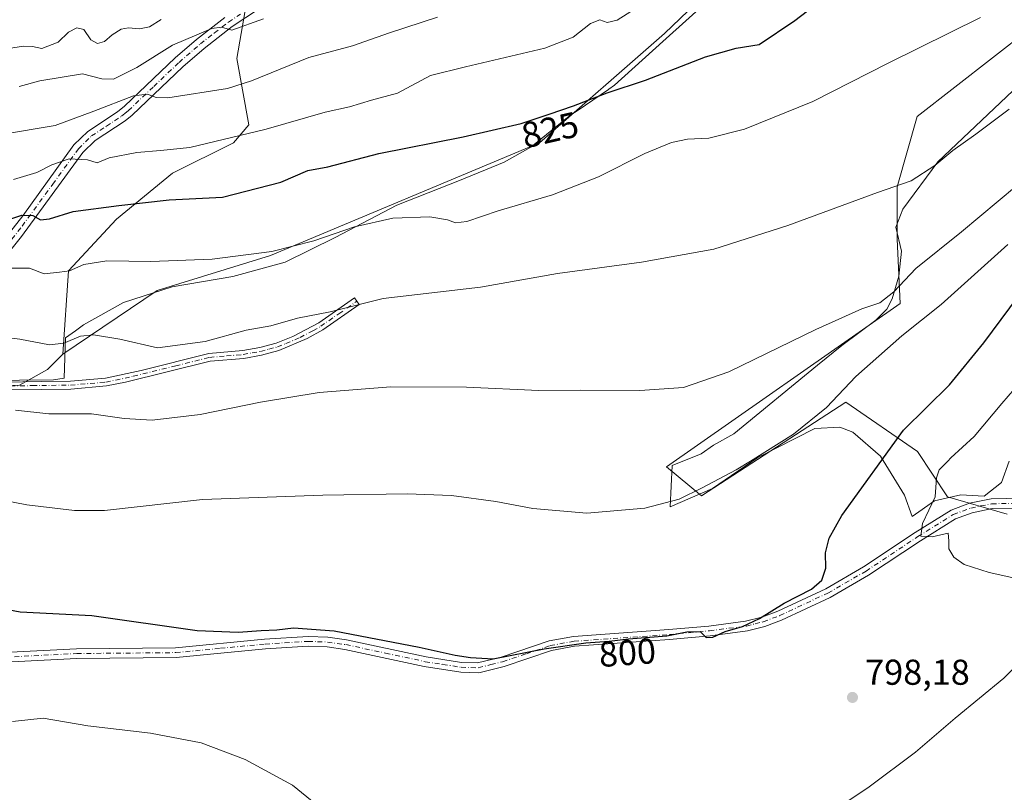
# Model space of a CAD drawing. Units: metres. Extents: x 546125 to 549560, y 4717019 to 4719356.
# Drawn here: x 548315 to 548589, y 4718852 to 4719067 of the extents above; entities that cross this region are included whole.
import ezdxf
from ezdxf.enums import TextEntityAlignment as Align

# ---------------------------------------------------------------- set-up
doc = ezdxf.new("R2010")
doc.units = ezdxf.units.M
doc.header["$MEASUREMENT"] = 0
doc.linetypes.add('DGN Style 4', pattern=[2.638475, 1.318413, -0.659207, 0.001648, -0.659207])
for name, color, linetype, lineweight in [('Arbolado forestal CxS', 92, 'Continuous', 0), ('Camino Cxs', 7, 'Continuous', 0), ('Camino eje', 30, 'DGN Style 4', 13), ('Cultivos herbáceos CxS', 92, 'Continuous', 0), ('Curva de nivel maestra', 30, 'Continuous', 30), ('Curva de nivel normal', 30, 'Continuous', 0), ('Espacio natural protegido', 121, 'Continuous', 13), ('Espacio natural protegido CxS', 121, 'Continuous', 0), ('Matorral CxS', 135, 'Continuous', 0), ('Punto de cota en terreno', 7, 'Continuous', 0), ('Rótulo de curva de nivel directora', 7, 'Continuous', 0), ('Rótulo de punto de cota en terreno', 7, 'Continuous', 0)]:
    doc.layers.add(name, color=color, linetype=linetype, lineweight=lineweight)
doc.styles.add('Style-Arial', font='txt')

# ---------------------------------------------------------------- blocks, each defined once
blk = doc.blocks.new('*U6')
at = {"layer": 'Arbolado forestal CxS', "color": 92, "linetype": 'Continuous', "lineweight": 0}
blk.add_polyline3d([(548001.3898, 4719345.8583, 768.7225), (548570.9604, 4719349.7522, 873.7054), (548555.6331, 4719311.0647, 869.6304), (548534.0255, 4719265.6879, 866.4475), (548521.5031, 4719227.7371, 862.8073), (548508.7177, 4719211.4069, 863.4405), (548499.4831, 4719163.1291, 851.6246), (548490.1797, 4719141.4963, 848.0629), (548469.8203, 4719117.7255, 845.3191), (548437.2517, 4719102.6261, 845.7517), (548415.9165, 4719096.0545, 846.3201), (548395.3211, 4719084.6969, 844.9161), (548378.4035, 4719072.4075, 842.1097), (548375.6615, 4719056.4033, 838.0693), (548378.9863, 4719037.8541, 831.3353), (548374.7253, 4719032.8771, 830.1022), (548357.6809, 4719024.3585, 828.343), (548342.0579, 4719011.5817, 824.2926), (548328.7393, 4718997.2079, 820.3584), (548327.1431, 4718973.9589, 814.7195), (548322.8821, 4718969.7001, 813.8077), (548315.0399, 4718965.2753, 812.3099)], dxfattribs=at)
blk = doc.blocks.new('*U20')
at = {"layer": 'Cultivos herbáceos CxS', "color": 92, "linetype": 'Continuous', "lineweight": 0}
for points in [[(548315.0399, 4718965.2753, 812.3099), (548322.8821, 4718969.7001, 813.8077), (548327.1431, 4718973.9589, 814.7195), (548353.4237, 4718991.6937, 818.2029), (548385.0071, 4719001.4899, 820.239), (548459.9213, 4719032.8545, 823.7378), (548494.7721, 4719063.3345, 827.8374), (548525.2667, 4719092.7253, 831.0187), (548563.9425, 4719125.9517, 832.9312), (548606.5223, 4719170.9567, 833.6255)], [(548596.5605, 4719064.7409, 818.622), (548565.1329, 4719040.2053, 817.5232), (548559.5529, 4719020.6009, 815.2017), (548559.5527, 4719005.9677, 812.8007), (548560.3657, 4718988.0823, 809.1313), (548495.3279, 4718942.5581, 807.0556), (548505.0835, 4718934.4277, 805.176), (548545.2717, 4718960.5463, 804.7026), (548565.1583, 4718946.8199, 798.6354), (548573.5939, 4718934.2205, 794.4661), (548590.1811, 4718929.3473, 791.7296)]]:
    blk.add_polyline3d(points, dxfattribs=at)
blk = doc.blocks.new('5PATER')
at = {"layer": 'Punto de cota en terreno', "linetype": 'Continuous', "lineweight": 0}
h = blk.add_hatch(color=51, dxfattribs=at)
edge = h.paths.add_edge_path()
edge.add_ellipse((0, 0), major_axis=(-0.11, -0.111), ratio=0.999422, start_angle=0, end_angle=360)

msp = doc.modelspace()

# ---------------------------------------------------------------- linework, layer by layer
at = {"layer": 'Arbolado forestal CxS', "color": 92, "linetype": 'Continuous', "lineweight": 0}
for points in [[(548570.9605, 4719349.7523, 873.7054), (548555.6331, 4719311.0647, 869.6304), (548534.0255, 4719265.6879, 866.4475), (548521.5031, 4719227.7371, 862.8073), (548508.7177, 4719211.4069, 863.4405), (548499.4831, 4719163.1291, 851.6246), (548490.1797, 4719141.4963, 848.0629), (548469.8203, 4719117.7255, 845.3191), (548437.2517, 4719102.6261, 845.7517), (548415.9165, 4719096.0545, 846.3201), (548395.3211, 4719084.6969, 844.9161), (548378.4035, 4719072.4075, 842.1097), (548375.6615, 4719056.4033, 838.0693), (548378.9863, 4719037.8541, 831.3353), (548374.7253, 4719032.8771, 830.1022), (548357.6809, 4719024.3585, 828.343), (548342.0579, 4719011.5817, 824.2926), (548328.7393, 4718997.2079, 820.3584), (548327.1431, 4718973.9589, 814.7195)], [(548126.7169, 4718969.7551, 797.2841), (548147.0567, 4718965.2157, 801.009), (548176.4001, 4718963.4651, 803.7598), (548203.6155, 4718963.4645, 805.2756), (548229.7417, 4718962.3749, 807.0223), (548255.4691, 4718962.3013, 808.1045), (548315.0399, 4718965.2753, 812.3099), (548322.8821, 4718969.7001, 813.8077), (548327.1431, 4718973.9589, 814.7195)]]:
    msp.add_polyline3d(points, dxfattribs=at)
at = {"layer": 'Camino Cxs', "color": 7, "linetype": 'Continuous', "lineweight": 0}
for points in [[(548381.6801, 4719070.1101, 841.571), (548374.3301, 4719065.2401, 840.8446), (548366.4901, 4719059.1701, 840.1408), (548360.6201, 4719054.0801, 839.2864), (548346.4901, 4719040.6101, 835.3293), (548344.5601, 4719039.0101, 834.4659), (548336.1901, 4719033.4901, 833.5463), (548332.7301, 4719030.1301, 832.0202), (548315.6701, 4719006.7401, 826.8441), (548312.6601, 4719003.0301, 825.1639)], [(548381.6801, 4719070.1101, 841.571), (548374.3301, 4719065.2401, 840.8446), (548366.4901, 4719059.1701, 840.1408), (548360.6201, 4719054.0801, 839.2864), (548346.4901, 4719040.6101, 835.3293), (548344.5601, 4719039.0101, 834.4659), (548336.1901, 4719033.4901, 833.5463), (548332.7301, 4719030.1301, 832.0202), (548315.6701, 4719006.7401, 826.8441), (548312.6601, 4719003.0301, 825.1639)], [(548310.2101, 4719005.2001, 824.3836), (548315.9701, 4719012.5401, 827.7822), (548330.2501, 4719032.2801, 832.9996), (548334.1301, 4719036.0501, 834.1552), (548342.4101, 4719041.4801, 834.8072), (548344.3201, 4719043.0501, 835.6831), (548358.4201, 4719056.5001, 840.901), (548364.4201, 4719061.7001, 840.1671), (548372.2501, 4719067.7801, 841.0572)], [(548310.2101, 4719005.2001, 824.3836), (548315.9701, 4719012.5401, 827.7822), (548330.2501, 4719032.2801, 832.9996), (548334.1301, 4719036.0501, 834.1552), (548342.4101, 4719041.4801, 834.8072), (548344.3201, 4719043.0501, 835.6831), (548358.4201, 4719056.5001, 840.901), (548364.4201, 4719061.7001, 840.1671), (548372.2501, 4719067.7801, 841.0572)], [(548300.1701, 4718965.9701, 813.7244), (548321.2701, 4718966.3301, 813.4914), (548329.2601, 4718966.4101, 813.5638), (548339.0201, 4718967.2801, 814.1953), (548348.9601, 4718969.4301, 814.2559), (548367.8501, 4718974.1501, 814.1519), (548377.2801, 4718974.9501, 813.6832), (548382.0101, 4718975.8101, 813.7165), (548386.6001, 4718977.0301, 813.9245), (548391.2401, 4718978.8601, 814.2191), (548398.4101, 4718982.6501, 814.6751), (548408.3901, 4718989.6101, 815.6998), (548409.6501, 4718987.8101, 814.9613), (548399.5801, 4718980.7801, 814.0414), (548395.2501, 4718978.3401, 813.692), (548387.3201, 4718974.9501, 813.2322), (548382.4901, 4718973.6601, 813.09), (548377.5701, 4718972.7701, 813.14), (548368.2101, 4718971.9701, 813.3041), (548344.5701, 4718966.1301, 814.1371), (548339.3301, 4718965.1001, 814.2374), (548329.3701, 4718964.2101, 813.4145), (548321.2901, 4718964.1301, 812.6394), (548303.5801, 4718963.9201, 812.8686)], [(548300.1701, 4718965.9701, 813.7244), (548321.2701, 4718966.3301, 813.4914), (548329.2601, 4718966.4101, 813.5638), (548339.0201, 4718967.2801, 814.1953), (548348.9601, 4718969.4301, 814.2559), (548367.8501, 4718974.1501, 814.1519), (548377.2801, 4718974.9501, 813.6832), (548382.0101, 4718975.8101, 813.7165), (548386.6001, 4718977.0301, 813.9245), (548391.2401, 4718978.8601, 814.2191), (548398.4101, 4718982.6501, 814.6751), (548408.3901, 4718989.6101, 815.6998), (548409.6501, 4718987.8101, 814.9613), (548399.5801, 4718980.7801, 814.0414), (548395.2501, 4718978.3401, 813.692), (548387.3201, 4718974.9501, 813.2322), (548382.4901, 4718973.6601, 813.09), (548377.5701, 4718972.7701, 813.14), (548368.2101, 4718971.9701, 813.3041), (548344.5701, 4718966.1301, 814.1371), (548339.3301, 4718965.1001, 814.2374), (548329.3701, 4718964.2101, 813.4145), (548321.2901, 4718964.1301, 812.6394), (548303.5801, 4718963.9201, 812.8686)], [(548310.7401, 4718890.8401, 799.0226), (548330.9801, 4718891.8701, 798.9662), (548358.5501, 4718892.1301, 799.8608), (548383.3601, 4718894.5301, 799.3029), (548395.4501, 4718895.2601, 800.1749), (548401.0001, 4718895.0801, 801.5937), (548406.1901, 4718894.3601, 801.9058), (548428.3401, 4718889.5901, 800.0621), (548438.2201, 4718888.0401, 799.875), (548442.6901, 4718887.9101, 800.1258), (548449.2601, 4718889.5501, 800.2578), (548462.5701, 4718894.0401, 802.3677), (548469.3701, 4718895.2901, 803.543), (548495.9001, 4718897.1701, 804.9462), (548507.1101, 4718898.1901, 801.0232), (548517.3001, 4718899.5201, 802.5208), (548521.8401, 4718900.6801, 801.3848), (548526.3001, 4718902.3301, 800.5265), (548539.6301, 4718908.5801, 800.0122), (548550.1501, 4718914.6501, 801.933), (548564.5401, 4718924.2501, 796.0444), (548574.5701, 4718930.5001, 794.9974), (548579.6501, 4718932.3801, 793.5343), (548585.7001, 4718933.6201, 792.075), (548603.3101, 4718933.9601, 790.0904)], [(548310.7401, 4718890.8401, 799.0226), (548330.9801, 4718891.8701, 798.9662), (548358.5501, 4718892.1301, 799.8608), (548383.3601, 4718894.5301, 799.3029), (548395.4501, 4718895.2601, 800.1749), (548401.0001, 4718895.0801, 801.5937), (548406.1901, 4718894.3601, 801.9058), (548428.3401, 4718889.5901, 800.0621), (548438.2201, 4718888.0401, 799.875), (548442.6901, 4718887.9101, 800.1258), (548449.2601, 4718889.5501, 800.2578), (548462.5701, 4718894.0401, 802.3677), (548469.3701, 4718895.2901, 803.543), (548495.9001, 4718897.1701, 804.9462), (548507.1101, 4718898.1901, 801.0232), (548517.3001, 4718899.5201, 802.5208), (548521.8401, 4718900.6801, 801.3848), (548526.3001, 4718902.3301, 800.5265), (548539.6301, 4718908.5801, 800.0122), (548550.1501, 4718914.6501, 801.933), (548564.5401, 4718924.2501, 796.0444), (548574.5701, 4718930.5001, 794.9974), (548579.6501, 4718932.3801, 793.5343), (548585.7001, 4718933.6201, 792.075), (548603.3101, 4718933.9601, 790.0904)], [(548603.5801, 4718931.2401, 791.549), (548586.0001, 4718930.9001, 792.4431), (548580.4001, 4718929.7601, 794.2277), (548575.7701, 4718928.0401, 795.43), (548566.0101, 4718921.9601, 795.711), (548551.5901, 4718912.3401, 801.1938), (548540.8901, 4718906.1701, 799.1178), (548527.3501, 4718899.8201, 799.6452), (548522.6501, 4718898.0801, 800.3942), (548517.8101, 4718896.8501, 801.8031), (548507.4101, 4718895.4901, 800.4082), (548496.1201, 4718894.4601, 803.7762), (548469.7101, 4718892.5901, 802.1155), (548463.2501, 4718891.4001, 801.1512), (548450.0301, 4718886.9301, 799.7262), (548442.9901, 4718885.1801, 799.8066), (548437.9701, 4718885.3301, 799.5699), (548427.8401, 4718886.9101, 799.8347), (548405.7201, 4718891.6801, 800.3772), (548400.7701, 4718892.3701, 800.3853), (548395.4901, 4718892.5301, 799.2262), (548383.5801, 4718891.8101, 798.3919), (548358.6901, 4718889.4101, 799.002), (548331.0601, 4718889.1501, 799.6227), (548311.0901, 4718888.1301, 799.4703)], [(548603.5801, 4718931.2401, 791.549), (548586.0001, 4718930.9001, 792.4431), (548580.4001, 4718929.7601, 794.2277), (548575.7701, 4718928.0401, 795.43), (548566.0101, 4718921.9601, 795.711), (548551.5901, 4718912.3401, 801.1938), (548540.8901, 4718906.1701, 799.1178), (548527.3501, 4718899.8201, 799.6452), (548522.6501, 4718898.0801, 800.3942), (548517.8101, 4718896.8501, 801.8031), (548507.4101, 4718895.4901, 800.4082), (548496.1201, 4718894.4601, 803.7762), (548469.7101, 4718892.5901, 802.1155), (548463.2501, 4718891.4001, 801.1512), (548450.0301, 4718886.9301, 799.7262), (548442.9901, 4718885.1801, 799.8066), (548437.9701, 4718885.3301, 799.5699), (548427.8401, 4718886.9101, 799.8347), (548405.7201, 4718891.6801, 800.3772), (548400.7701, 4718892.3701, 800.3853), (548395.4901, 4718892.5301, 799.2262), (548383.5801, 4718891.8101, 798.3919), (548358.6901, 4718889.4101, 799.002), (548331.0601, 4718889.1501, 799.6227), (548311.0901, 4718888.1301, 799.4703)]]:
    msp.add_polyline3d(points, dxfattribs=at)
at = {"layer": 'Camino eje', "color": 30, "linetype": 'DGN Style 4', "lineweight": 13}
for points in [[(548312.9401, 4719005.9701, 824.7498), (548315.8201, 4719009.6401, 827.3176), (548324.3501, 4719021.3351, 830.3226), (548331.4901, 4719031.2051, 832.3253), (548335.1601, 4719034.7701, 833.6519), (548339.3001, 4719037.4851, 833.2795), (548343.4851, 4719040.2451, 834.5045), (548344.4401, 4719041.0301, 834.967), (548345.4051, 4719041.8301, 835.3083), (548352.4701, 4719048.5651, 837.2668), (548359.5201, 4719055.2901, 839.869), (548365.4551, 4719060.4351, 840.044), (548369.3701, 4719063.4751, 840.5826), (548373.2901, 4719066.5101, 840.8362), (548376.9651, 4719068.9451, 841.092)], [(548309.7875, 4718965.0801, 813.359), (548318.6425, 4718965.1851, 813.1494), (548321.2801, 4718965.2301, 813.0654), (548329.3151, 4718965.3101, 813.4896), (548339.1751, 4718966.1901, 814.2237), (548341.7951, 4718966.7051, 814.1519), (548346.7651, 4718967.7801, 814.597), (548358.5851, 4718970.7001, 813.4905), (548368.0301, 4718973.0601, 813.696), (548372.7451, 4718973.4601, 813.6405), (548377.4251, 4718973.8601, 813.4094), (548379.8851, 4718974.3051, 813.3966), (548382.2501, 4718974.7351, 813.4056), (548384.5451, 4718975.3451, 813.4796), (548386.9601, 4718975.9901, 813.5813), (548389.2801, 4718976.9051, 813.7247), (548393.2451, 4718978.6001, 813.9299), (548396.8301, 4718980.4951, 814.1897), (548398.9951, 4718981.7151, 814.3588), (548404.0301, 4718985.2301, 814.8663), (548409.0201, 4718988.7101, 815.3224)], [(548310.9151, 4718889.4851, 799.2601), (548331.0201, 4718890.5101, 799.29), (548358.6201, 4718890.7701, 799.4324), (548371.0651, 4718891.9701, 798.9255), (548383.4701, 4718893.1701, 798.7906), (548395.4701, 4718893.8951, 799.7003), (548398.1101, 4718893.8151, 800.2853), (548400.8851, 4718893.7251, 800.9934), (548405.9551, 4718893.0201, 801.1291), (548417.0301, 4718890.6351, 801.7418), (548428.0901, 4718888.2501, 799.9267), (548433.0301, 4718887.4751, 799.6945), (548438.0951, 4718886.6851, 799.7043), (548442.8401, 4718886.5451, 799.9671), (548446.3601, 4718887.4201, 799.981), (548449.6451, 4718888.2401, 799.9984), (548456.2551, 4718890.4751, 800.1356), (548462.9101, 4718892.7201, 801.7575), (548469.5401, 4718893.9401, 802.8362), (548496.0101, 4718895.8151, 804.3489), (548507.2601, 4718896.8401, 800.748), (548517.5551, 4718898.1851, 802.3973), (548519.9751, 4718898.8001, 801.5661), (548522.2451, 4718899.3801, 800.8999), (548526.8251, 4718901.0751, 800.0764), (548540.2601, 4718907.3751, 799.5778), (548550.8701, 4718913.4951, 801.6302), (548565.2751, 4718923.1051, 795.8518), (548575.1701, 4718929.2701, 795.1597), (548577.7101, 4718930.2101, 794.7391), (548580.0251, 4718931.0701, 793.8852), (548582.8251, 4718931.6401, 793.0381), (548585.8501, 4718932.2601, 792.1341), (548603.4451, 4718932.6001, 790.5634)]]:
    msp.add_polyline3d(points, dxfattribs=at)
at = {"layer": 'Cultivos herbáceos CxS', "color": 92, "linetype": 'Continuous', "lineweight": 0}
for points in [[(548606.5223, 4719170.9567, 833.6255), (548563.9425, 4719125.9517, 832.9312), (548525.2667, 4719092.7253, 831.0187), (548494.7721, 4719063.3345, 827.8374), (548459.9213, 4719032.8545, 823.7378), (548385.0071, 4719001.4899, 820.239), (548353.4237, 4718991.6937, 818.2029), (548327.1431, 4718973.9589, 814.7195)], [(548596.5605, 4719064.7409, 818.622), (548565.1329, 4719040.2053, 817.5232), (548559.5529, 4719020.6009, 815.2017), (548559.5527, 4719005.9677, 812.8007), (548560.3657, 4718988.0823, 809.1313), (548495.3279, 4718942.5581, 807.0556), (548505.0835, 4718934.4277, 805.176), (548545.2717, 4718960.5463, 804.7026), (548565.1583, 4718946.8199, 798.6354), (548573.5939, 4718934.2205, 794.4661), (548590.1811, 4718929.3473, 791.7296)], [(548126.7169, 4718969.7551, 797.2841), (548147.0567, 4718965.2157, 801.009), (548176.4001, 4718963.4651, 803.7598), (548203.6155, 4718963.4645, 805.2756), (548229.7417, 4718962.3749, 807.0223), (548255.4691, 4718962.3013, 808.1045), (548315.0399, 4718965.2753, 812.3099), (548322.8821, 4718969.7001, 813.8077), (548327.1431, 4718973.9589, 814.7195)]]:
    msp.add_polyline3d(points, dxfattribs=at)
at = {"layer": 'Curva de nivel maestra', "color": 30, "linetype": 'Continuous', "lineweight": 30, "flags": 128}
for points, elevation in [([(548309.06, 4719010.4701), (548315.73, 4719012.7001), (548318.8, 4719012.5901), (548320.95, 4719011.3901), (548323.45, 4719011.6401), (548330.06, 4719013.7001), (548342.73, 4719015.4101), (548356.73, 4719017.0001), (548371.63, 4719017.6701), (548387.84, 4719021.8501), (548395.41, 4719025.1201), (548400.92, 4719026.1401), (548415.14, 4719029.9101), (548438.64, 4719034.5301), (548454.82, 4719038.2401), (548462.65, 4719040.8801), (548469.39, 4719043.1401), (548478.75, 4719046.7901), (548489.4, 4719050.3201), (548506.13, 4719056.8401), (548514.73, 4719059.2801), (548521.06, 4719060.2601), (548531.06, 4719066.9601), (548549.07, 4719080.7801)], 825), ([(548278.34, 4718909.0401), (548315.3, 4718902.1401), (548335.2, 4718901.1201), (548364.6, 4718896.9001), (548376, 4718896.4601), (548382.4, 4718896.9801), (548386.73, 4718897.1501), (548391.4, 4718897.7001), (548402.73, 4718896.8501), (548426.4, 4718892.3201), (548436.4, 4718890.0801), (548440.73, 4718889.4101), (548446.98, 4718889.0001), (548461.22, 4718891.8101), (548472.81, 4718893.5101), (548479.28, 4718893.9701), (548484.66, 4718894.6601), (548495.42, 4718895.4401), (548500.94, 4718896.5401), (548504.69, 4718896.6601), (548506.33, 4718894.9901), (548508.17, 4718895.1001), (548511.6, 4718896.6401), (548516.48, 4718898.0801), (548521.22, 4718900.2901), (548528.05, 4718904.6001), (548535.69, 4718908.4401), (548538.58, 4718910.9801), (548539.64, 4718914.2701), (548539.54, 4718918.5401), (548540.6, 4718922.7001), (548544.13, 4718929.0001), (548561.32, 4718952.7701), (548574.08, 4718965.3801), (548583.72, 4718977.1201), (548598.17, 4718996.6401)], 800)]:
    msp.add_lwpolyline(points, dxfattribs=dict(at, elevation=elevation))
at = {"layer": 'Curva de nivel normal', "color": 30, "linetype": 'Continuous', "lineweight": 0, "flags": 128}
for points, elevation in [([(548313.4, 4719022.6201), (548319.89, 4719024.5501), (548324.05, 4719026.7501), (548328.89, 4719028.4101), (548334.06, 4719028.1301), (548336.74, 4719027.3001), (548340.03, 4719028.7201), (548347.79, 4719030.1801), (548354.33, 4719030.7001), (548362.5, 4719031.5901), (548383.75, 4719036.6401), (548400.18, 4719041.4101), (548407.04, 4719042.9201), (548413.09, 4719044.7601), (548420.34, 4719046.7201), (548429.54, 4719051.6101), (548439.34, 4719054.0501), (548461.37, 4719059.2201), (548469.33, 4719062.2801), (548474.15, 4719066.1201), (548476.75, 4719067.1401), (548478.73, 4719066.3601), (548481.58, 4719067.0001), (548488.14, 4719071.2001)], 830), ([(548305.16, 4719058.0301), (548316.12, 4719059.8401), (548318.73, 4719059.7101), (548321.34, 4719059.1501), (548325.83, 4719060.9401), (548328.73, 4719063.6701), (548331.01, 4719064.9201), (548333.03, 4719064.4001), (548334.95, 4719061.5801), (548336.79, 4719060.5101), (548338.8, 4719061.0801), (548340.9, 4719062.9901), (548343.38, 4719064.5501), (548345.43, 4719064.9401), (548348.49, 4719064.6601), (548351.27, 4719065.2201), (548354.58, 4719067.2301)], 845), ([(548431.51, 4719067.9201), (548418.18, 4719063.4701), (548407.82, 4719059.8901), (548395.64, 4719056.6201), (548379.73, 4719050.1501), (548373.06, 4719048.0401), (548356.4, 4719045.4401), (548353.15, 4719045.4701), (548350.76, 4719046.3901), (548346.84, 4719045.9801), (548335.76, 4719041.6601), (548325.06, 4719037.7301), (548310.06, 4719035.1401)], 835), ([(548311.2, 4718997.9501), (548317.86, 4718997.9001), (548321.93, 4718996.3301), (548326.18, 4718996.7801), (548329.02, 4718997.1701), (548332.96, 4718998.9001), (548339.38, 4718999.9501), (548351.64, 4718999.7901), (548368.73, 4719000.4201), (548385.4, 4719002.5301), (548397.06, 4719005.5001), (548408.4, 4719009.4801), (548419.06, 4719011.8901), (548429.4, 4719012.2201), (548434.33, 4719011.4401), (548436.48, 4719010.5801), (548439.67, 4719010.9601), (548448.4, 4719013.9001), (548463.54, 4719018.3601), (548476.31, 4719023.3901), (548489.28, 4719029.8601), (548496.69, 4719032.9401), (548501.14, 4719033.8501), (548507.06, 4719034.1901), (548517.06, 4719036.6801), (548536.06, 4719044.3801), (548557.07, 4719055.1001), (548582.74, 4719067.7801)], 820), ([(548315.03, 4719048.5901), (548320.73, 4719050.1601), (548332.63, 4719052.1001), (548338, 4719050.6601), (548341.3, 4719050.6001), (548347.73, 4719053.8801), (548357.73, 4719060.0701), (548364.44, 4719062.9701), (548368.68, 4719064.7401), (548371.36, 4719065.0701), (548374.21, 4719064.3001), (548383.01, 4719067.3701)], 840), ([(548307.7, 4718979.0701), (548315.18, 4718978.0901), (548323.4, 4718976.5801), (548327.4, 4718977.0001), (548332.06, 4718978.9601), (548335.73, 4718979.3601), (548343.06, 4718978.1001), (548353.48, 4718975.7301), (548366.83, 4718977.5201), (548378.2, 4718980.6801), (548385.09, 4718981.8701), (548392.52, 4718984.0001), (548401.57, 4718985.7901), (548416.37, 4718989.4701), (548443.49, 4718992.5901), (548464.89, 4718996.4601), (548488.31, 4718999.5701), (548508.51, 4719003.2201), (548529.06, 4719009.7901), (548554.07, 4719018.9701), (548563.41, 4719022.2301), (548570.07, 4719026.5501), (548575.07, 4719030.7301), (548581.41, 4719035.2601), (548590.74, 4719042.2101)], 815), ([(548313.97, 4718958.3501), (548323.24, 4718957.2801), (548335.1, 4718957.3101), (548344.24, 4718956.0301), (548352.06, 4718955.5601), (548365.4, 4718957.1301), (548382.18, 4718960.5901), (548398.51, 4718963.2901), (548418.55, 4718964.8401), (548439.57, 4718964.7801), (548459.77, 4718963.8101), (548471.2, 4718963.9601), (548487.9, 4718963.8401), (548500.01, 4718964.7101), (548512.64, 4718969.0201), (548536.87, 4718980.8401), (548549.69, 4718986.6001), (548554.71, 4718988.2301), (548558.61, 4718991.3001), (548564.71, 4718997.8201), (548577.41, 4719008.0501), (548592.74, 4719020.8601)], 810), ([(548288.42, 4718937.5201), (548317.16, 4718931.9301), (548330.38, 4718930.4001), (548338.73, 4718930.3801), (548366.09, 4718933.4501), (548399.56, 4718934.6601), (548423.06, 4718935.0501), (548435.42, 4718934.5401), (548447.8, 4718932.8601), (548458.08, 4718930.9201), (548473.08, 4718929.6501), (548489.24, 4718930.9901), (548498.86, 4718933.5401), (548505.18, 4718936.7001), (548514.73, 4718941.6801), (548518.6944, 4718944.17), (548530.62, 4718951.6601), (548539.9, 4718959.1001), (548547.99, 4718967.7701), (548560.87, 4718979.1001), (548571.78, 4718987.7801), (548590.34, 4719004.4801)], 805), ([(548594.02, 4718911.1301), (548585.18, 4718913.1001), (548578.24, 4718915.3101), (548575.3, 4718917.3301), (548573.96, 4718919.6601), (548573.92, 4718921.9601), (548573.74, 4718924.0601), (548569.25, 4718923.0001), (548566.1, 4718923.2401), (548566.63, 4718926.7801), (548570.13, 4718934.1901), (548570.49, 4718939.5201), (548571.19, 4718941.6801), (548573.636, 4718944.17), (548574.53, 4718945.0801), (548580.94, 4718951.0001), (548588.68, 4718960.2401), (548595.79, 4718968.4201)], 795), ([(548530.12, 4718838.9001), (548551.71, 4718853.3201), (548564.61, 4718863.0401), (548575.71, 4718872.5401), (548589.28, 4718883.6201), (548602.28, 4718896.8901)], 795), ([(548313.13, 4718871.6101), (548321.68, 4718872.4701), (548334.13, 4718870.3201), (548351.6, 4718868.3201), (548365.64, 4718865.6401), (548377.94, 4718860.9801), (548391.13, 4718853.8301), (548404.54, 4718842.9101)], 795)]:
    msp.add_lwpolyline(points, dxfattribs=dict(at, elevation=elevation))
at = {"layer": 'Espacio natural protegido', "color": 121, "linetype": 'Continuous', "lineweight": 13, "flags": 128}
for points in [[(548594.973, 4719153.7151), (548581.591, 4719140.8531), (548534.56, 4719097.4331), (548494.288, 4719061.0621), (548480.771, 4719048.9381), (548479.25, 4719047.7671), (548479.128, 4719047.6901), (548470.713, 4719041.9661), (548468.635, 4719040.6621), (548457.516, 4719031.6041), (548450.053, 4719027.5091), (548437.648, 4719022.3761), (548420.178, 4719015.4431), (548402.972, 4719006.4821), (548389.054, 4718999.5661), (548374.489, 4718995.5651), (548357.635, 4718992.6941), (548344.086, 4718988.3171), (548332.954, 4718982.1751), (548330.652, 4718980.5001), (548327.887, 4718978.4871), (548327.515, 4718967.2271), (548324.529, 4718966.8291), (548305.508, 4718966.6011)], [(548590.769, 4718944.1071), (548588.634, 4718938.2241), (548583.736, 4718934.4141), (548580.463, 4718934.5831), (548577.267, 4718934.7481), (548569.941, 4718933.0881), (548563.705, 4718928.7211), (548561.57, 4718934.6751), (548554.926, 4718945.5521), (548547.159, 4718952.2381), (548543.602, 4718953.6171), (548536.629, 4718953.2031), (548520.687, 4718945.1361), (548508.131, 4718936.4811), (548496.342, 4718931.3781), (548496.878, 4718942.9281), (548504.916, 4718946.1501), (548508.399, 4718948.5671), (548514.025, 4718951.7901), (548537.335, 4718970.8601), (548544.132, 4718976.3261), (548553.61, 4718983.4741), (548556.64, 4718986.5331), (548558.099, 4718989.4111), (548560.022, 4718995.6821), (548560.751, 4719002.6631), (548559.199, 4719009.3781), (548561.078, 4719014.3351), (548570.909, 4719027.5741), (548595.279, 4719050.6491)]]:
    msp.add_lwpolyline(points, dxfattribs=at)
at = {"layer": 'Espacio natural protegido CxS', "color": 121, "linetype": 'Continuous', "lineweight": 0, "flags": 128}
for points in [[(548594.973, 4719153.7151), (548581.591, 4719140.8531), (548534.56, 4719097.4331), (548494.288, 4719061.0621), (548480.771, 4719048.9381), (548479.25, 4719047.7671), (548479.128, 4719047.6901), (548470.713, 4719041.9661), (548468.635, 4719040.6621), (548457.516, 4719031.6041), (548450.053, 4719027.5091), (548437.648, 4719022.3761), (548420.178, 4719015.4431), (548402.972, 4719006.4821), (548389.054, 4718999.5661), (548374.489, 4718995.5651), (548357.635, 4718992.6941), (548344.086, 4718988.3171), (548332.954, 4718982.1751), (548330.652, 4718980.5001), (548327.887, 4718978.4871), (548327.515, 4718967.2271), (548324.529, 4718966.8291), (548305.508, 4718966.6011)], [(548590.769, 4718944.1071), (548588.634, 4718938.2241), (548583.736, 4718934.4141), (548580.463, 4718934.5831), (548577.267, 4718934.7481), (548569.941, 4718933.0881), (548563.705, 4718928.7211), (548561.57, 4718934.6751), (548554.926, 4718945.5521), (548547.159, 4718952.2381), (548543.602, 4718953.6171), (548536.629, 4718953.2031), (548520.687, 4718945.1361), (548508.131, 4718936.4811), (548496.342, 4718931.3781), (548496.878, 4718942.9281), (548504.916, 4718946.1501), (548508.399, 4718948.5671), (548514.025, 4718951.7901), (548537.335, 4718970.8601), (548544.132, 4718976.3261), (548553.61, 4718983.4741), (548556.64, 4718986.5331), (548558.099, 4718989.4111), (548560.022, 4718995.6821), (548560.751, 4719002.6631), (548559.199, 4719009.3781), (548561.078, 4719014.3351), (548570.909, 4719027.5741), (548595.279, 4719050.6491)]]:
    msp.add_lwpolyline(points, dxfattribs=at)
at = {"layer": 'Matorral CxS', "color": 135, "linetype": 'Continuous', "lineweight": 0}
for points in [[(548570.9605, 4719349.7523, 873.7054), (548555.6331, 4719311.0647, 869.6304), (548534.0255, 4719265.6879, 866.4475), (548521.5031, 4719227.7371, 862.8073), (548508.7177, 4719211.4069, 863.4405), (548499.4831, 4719163.1291, 851.6246), (548490.1797, 4719141.4963, 848.0629), (548469.8203, 4719117.7255, 845.3191), (548437.2517, 4719102.6261, 845.7517), (548415.9165, 4719096.0545, 846.3201), (548395.3211, 4719084.6969, 844.9161), (548378.4035, 4719072.4075, 842.1097), (548375.6615, 4719056.4033, 838.0693), (548378.9863, 4719037.8541, 831.3353), (548374.7253, 4719032.8771, 830.1022), (548357.6809, 4719024.3585, 828.343), (548342.0579, 4719011.5817, 824.2926), (548328.7393, 4718997.2079, 820.3584), (548327.1431, 4718973.9589, 814.7195)], [(548606.5223, 4719170.9567, 833.6255), (548563.9425, 4719125.9517, 832.9312), (548525.2667, 4719092.7253, 831.0187), (548494.7721, 4719063.3345, 827.8374), (548459.9213, 4719032.8545, 823.7378), (548385.0071, 4719001.4899, 820.239), (548353.4237, 4718991.6937, 818.2029), (548327.1431, 4718973.9589, 814.7195)], [(548525.2667, 4719092.7253, 831.0187), (548494.7721, 4719063.3345, 827.8374), (548459.9213, 4719032.8545, 823.7378), (548385.0071, 4719001.4899, 820.239), (548353.4237, 4718991.6937, 818.2029), (548327.1431, 4718973.9589, 814.7195), (548328.7393, 4718997.2079, 820.3584), (548342.0579, 4719011.5817, 824.2926), (548357.6809, 4719024.3585, 828.343), (548374.7253, 4719032.8771, 830.1022), (548378.9863, 4719037.8541, 831.3353), (548375.6615, 4719056.4033, 838.0693), (548378.4035, 4719072.4075, 842.1097)], [(548590.1811, 4718929.3473, 791.7296), (548573.5939, 4718934.2205, 794.4661), (548565.1583, 4718946.8199, 798.6354), (548545.2717, 4718960.5463, 804.7026), (548505.0835, 4718934.4277, 805.176), (548495.3279, 4718942.5581, 807.0556), (548560.3657, 4718988.0823, 809.1313), (548559.5527, 4719005.9677, 812.8007), (548559.5529, 4719020.6009, 815.2017), (548565.1329, 4719040.2053, 817.5232), (548596.5605, 4719064.7409, 818.622)], [(548596.5605, 4719064.7409, 818.622), (548565.1329, 4719040.2053, 817.5232), (548559.5529, 4719020.6009, 815.2017), (548559.5527, 4719005.9677, 812.8007), (548560.3657, 4718988.0823, 809.1313), (548495.3279, 4718942.5581, 807.0556), (548505.0835, 4718934.4277, 805.176), (548545.2717, 4718960.5463, 804.7026), (548565.1583, 4718946.8199, 798.6354), (548573.5939, 4718934.2205, 794.4661), (548590.1811, 4718929.3473, 791.7296)]]:
    msp.add_polyline3d(points, dxfattribs=at)

# ---------------------------------------------------------------- block references
at = {"layer": 'Arbolado forestal CxS', "color": 92, "linetype": 'Continuous', "lineweight": 0}
msp.add_blockref('*U6', (0, 0), dxfattribs=at)
at = {"layer": 'Cultivos herbáceos CxS', "color": 92, "linetype": 'Continuous', "lineweight": 0}
msp.add_blockref('*U20', (0, 0), dxfattribs=at)
at = {"layer": 'Punto de cota en terreno', "color": 7, "linetype": 'Continuous', "lineweight": 0, "xscale": 10, "yscale": 10, "zscale": 10}
msp.add_blockref('5PATER', (548547.09, 4718878.28, 798.18), dxfattribs=at)

# ---------------------------------------------------------------- texts
at = {"layer": 'Rótulo de curva de nivel directora', "color": 7, "linetype": 'Continuous', "lineweight": 0, "style": 'Style-Arial'}
for s, rotation, p in [('825', 12.914516, (548462.8631, 4719036.4634)), ('800', 4.066691, (548484.3983, 4718890.7919))]:
    msp.add_text(s, height=7, rotation=rotation, dxfattribs=at).set_placement(p, align=Align.MIDDLE_CENTER)
at = {"layer": 'Rótulo de punto de cota en terreno', "color": 7, "linetype": 'Continuous', "lineweight": 0, "style": 'Style-Arial'}
msp.add_text('798,18', height=7, dxfattribs=at).set_placement((548550.6178, 4718881.8078))

doc.saveas('drawing.dxf')
